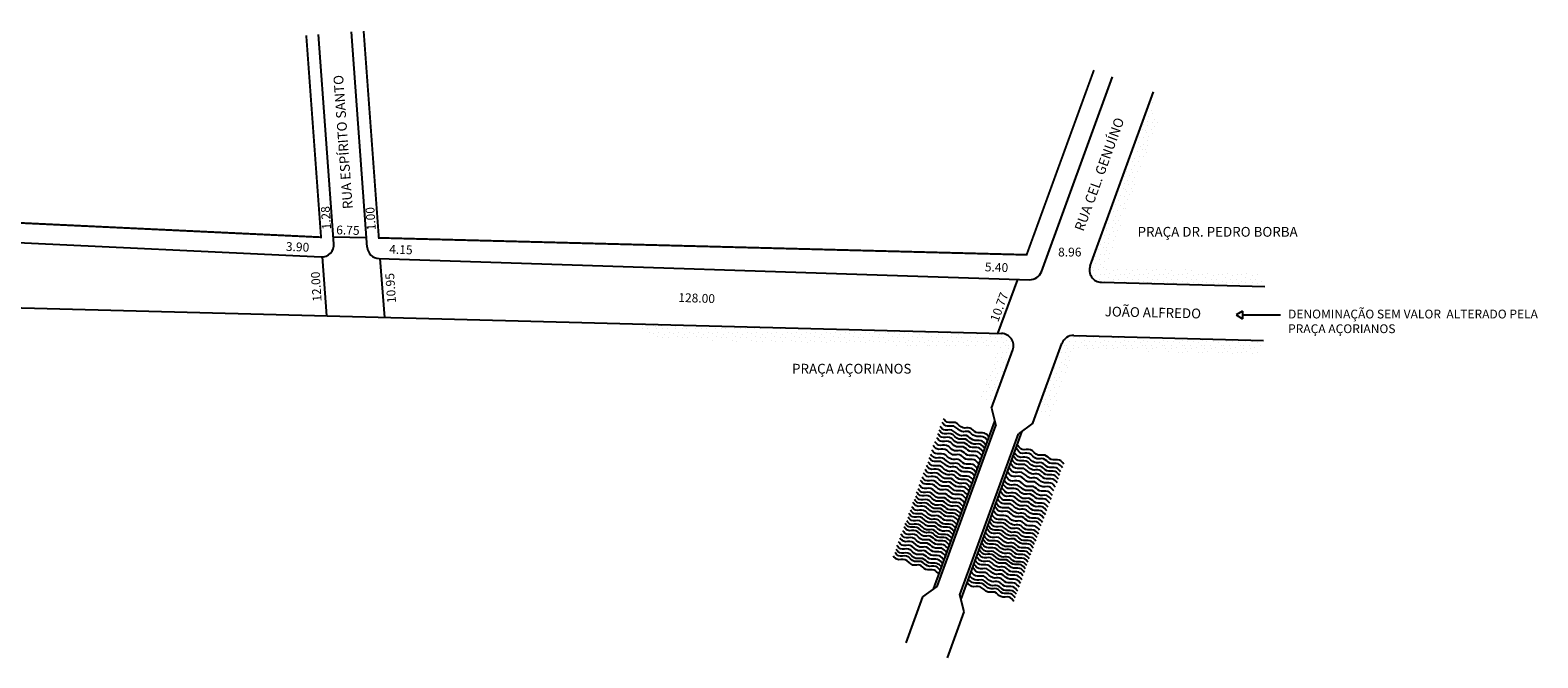
# Model space of a CAD drawing. Extents: x -370 to 856, y -152 to 65.
# Drawn here: x 548 to 856, y -152 to -23 of the extents above; entities that cross this region are included whole.
import ezdxf

# ---------------------------------------------------------------- set-up
doc = ezdxf.new("R2010")
doc.units = 0
doc.header["$MEASUREMENT"] = 0
doc.layers.get('0').update_dxf_attribs({"linetype": 'CONTINUOUS'})
pattern_1 = [(0, (0.16, 0.08), (0, 4), [0, -4]), (0, (1.44, 0.16), (0, 4), [0, -4]), (0, (0.72, 1.04), (0, 4), [0, -4]), (0, (1.6, 1.68), (0, 4), [0, -4]), (0, (0.56, 1.92), (0, 4), [0, -4]), (0, (0.88, 2.88), (0, 4), [0, -4]), (0, (0.32, 3.6), (0, 4), [0, -4]), (0, (1.6, 3.52), (0, 4), [0, -4]), (0, (2.56, 3.68), (0, 4), [0, -4]), (0, (3.04, 2.72), (0, 4), [0, -4]), (0, (3.84, 2.64), (0, 4), [0, -4]), (0, (3.84, 1.2), (0, 4), [0, -4]), (0, (3.12, 0.72), (0, 4), [0, -4]), (0, (2, 0.96), (0, 4), [0, -4]), (0, (2.72, 1.68), (0, 4), [0, -4]), (0, (2, 2.4), (0, 4), [0, -4]), (0, (3.68, 0.16), (0, 4), [0, -4])]

msp = doc.modelspace()

# ---------------------------------------------------------------- hatches: boundary and pattern name
h = msp.add_hatch()
h.set_pattern_fill('STIPPLE', color=256, scale=4, style=0)
h.set_pattern_definition(pattern_1)
h.paths.add_polyline_path([(777.31, -37.55), (764.92, -71.59, 0.512277), (767.2, -74.95), (800.35, -75.81), (799.58, -72.79), (767.98, -71.97), (778.97, -41.74)])
h = msp.add_hatch()
h.set_pattern_fill('STIPPLE', color=256, scale=4, style=0)
h.set_pattern_definition(pattern_1)
h.paths.add_polyline_path([(672.43, -83.47), (675.55, -86.55), (746.07, -88.4), (742.43, -98.41), (744.97, -100.21), (749.13, -88.77, 0.512277), (746.85, -85.42)])
h = msp.add_hatch()
h.set_pattern_fill('STIPPLE', color=256, scale=4, style=0)
h.set_pattern_definition(pattern_1)
h.paths.add_polyline_path([(761.84, -88.81), (798.96, -89.78), (800.2, -86.81), (761.56, -85.8, 0.322509), (759.15, -87.45), (753.84, -102.04), (756.86, -102.51)])

# ---------------------------------------------------------------- linework, layer by layer
for p, q in [((610.49, -67.07), (607.35, -24.32)), ((617.31, -67.77), (614.08, -23.82)), ((754.95, -72.79), (769.45, -32.96)), ((764.92, -71.59), (777.87, -36.02)), ((453.05, -62.39), (607.88, -69.75)), ((610.38, -65.64), (617.16, -65.82)), ((609.06, -81.81), (608.18, -69.77)), ((619.72, -70.08), (752.52, -74.43)), ((620.87, -82.12), (619.98, -70.09)), ((746.1, -85.4), (750.12, -74.35)), ((767.2, -74.95), (800.58, -75.82)), ((432.41, -77.18), (746.85, -85.42)), ((796.01, -80.82), (794.76, -81.62)), ((794.76, -81.62), (796.01, -82.42)), ((796.01, -80.82), (796.01, -82.42)), ((796.01, -81.62), (803.78, -81.62)), ((761.56, -85.8), (800.29, -86.82)), ((744.79, -100.69), (749.13, -88.77)), ((753.21, -103.76), (759.15, -87.45)), ((744.79, -100.69), (745.65, -104.19)), ((732.95, -137.62), (745.43, -103.32)), ((733.67, -137.08), (745.65, -104.19)), ((753.21, -103.76), (750.31, -105.89)), ((738.34, -138.78), (750.31, -105.89)), ((738.55, -139.66), (751.03, -105.36)), ((730.77, -139.22), (733.67, -137.08)), ((727.35, -148.62), (730.77, -139.22)), ((739.19, -142.28), (738.34, -138.78)), ((735.77, -151.68), (739.19, -142.28))]:
    msp.add_line(p, q)
at = {"const_width": 0.4}
msp.add_lwpolyline([(425.88, -25.71), (431.75, -59.04), (452.28, -58.38, -0.01992), (453.08, -58.39), (607.88, -65.75), (604.86, -24.5)], format="xyb", dxfattribs=at)
msp.add_lwpolyline([(616.58, -23.64), (619.68, -65.88), (751.94, -69.34), (765.69, -31.59)], dxfattribs=at)
for centre, start, end in [((608, -67.26), 267.2763, 4.1967), ((619.8, -67.58), 184.1967, 268.1257), ((752.6, -71.93), 268.1257, 340), ((767.27, -72.45), 160, 268.5), ((746.78, -87.92), 340, 88.5), ((761.5, -88.3), 88.5, 160)]:
    msp.add_arc(centre, 2.5, start, end)
at = {"color": 140}
for points in [[(743.56, -108.13), (742.63, -107.31), (740.95, -107.16), (739.67, -106.28), (738.31, -106.26), (736.69, -105.18), (735.02, -105.09), (734.31, -104.41)], [(743.95, -107.32), (743.03, -106.5), (741.36, -106.35), (740.08, -105.47), (738.72, -105.45), (737.1, -104.37), (735.42, -104.28), (734.71, -103.6)], [(744.23, -106.56), (743.32, -105.76), (741.64, -105.62), (740.36, -104.74), (739, -104.71), (737.38, -103.63), (735.71, -103.54), (735, -102.86)], [(742.48, -111.24), (741.55, -110.41), (739.87, -110.27), (738.59, -109.39), (737.23, -109.36), (735.61, -108.28), (733.94, -108.2), (733.23, -107.52)], [(742.82, -110.36), (741.95, -109.6), (740.28, -109.46), (739, -108.58), (737.64, -108.55), (736.02, -107.47), (734.34, -107.39), (733.63, -106.71)], [(743.09, -109.61), (742.15, -108.79), (740.48, -108.65), (739.2, -107.77), (737.84, -107.74), (736.22, -106.66), (734.55, -106.58), (733.84, -105.9)], [(743.36, -108.87), (742.42, -108.05), (740.75, -107.91), (739.47, -107.03), (738.11, -107), (736.49, -105.92), (734.82, -105.83), (734.11, -105.15)], [(741.32, -114.54), (740.38, -113.72), (738.7, -113.58), (737.43, -112.7), (736.06, -112.67), (734.44, -111.59), (732.77, -111.5), (732.06, -110.82)], [(741.6, -113.76), (740.71, -112.99), (739.03, -112.85), (737.76, -111.97), (736.39, -111.94), (734.77, -110.86), (733.1, -110.78), (732.39, -110.1)], [(741.88, -112.99), (740.94, -112.17), (739.26, -112.03), (737.99, -111.15), (736.62, -111.12), (735.01, -110.04), (733.33, -109.95), (732.62, -109.27)], [(742.15, -112.05), (741.21, -111.22), (739.53, -111.08), (738.26, -110.2), (736.89, -110.17), (735.28, -109.09), (733.6, -109.01), (732.89, -108.33)], [(758.69, -114.42), (757.75, -113.6), (756.08, -113.46), (754.8, -112.58), (753.44, -112.55), (751.82, -111.47), (750.15, -111.38), (749.29, -110.49)], [(758.89, -113.68), (757.96, -112.86), (756.28, -112.71), (755, -111.83), (753.64, -111.8), (752.02, -110.73), (750.35, -110.64), (749.58, -109.88)], [(759.28, -112.87), (758.36, -112.04), (756.69, -111.9), (755.41, -111.02), (754.05, -110.99), (752.43, -109.92), (750.75, -109.83), (749.9, -108.91)], [(759.56, -112.11), (758.65, -111.31), (756.97, -111.16), (755.69, -110.28), (754.33, -110.26), (752.71, -109.18), (751.04, -109.09), (750.13, -108.3)], [(740.46, -116.91), (739.52, -116.09), (737.85, -115.95), (736.57, -115.07), (735.21, -115.04), (733.59, -113.96), (731.91, -113.88), (731.2, -113.2)], [(740.75, -116.12), (739.82, -115.3), (738.14, -115.16), (736.87, -114.28), (735.5, -114.25), (733.88, -113.17), (732.21, -113.09), (731.5, -112.4)], [(741.02, -115.35), (740.18, -114.61), (738.51, -114.47), (737.23, -113.59), (735.87, -113.56), (734.25, -112.48), (732.57, -112.39), (731.86, -111.71)], [(757.48, -117.59), (756.54, -116.77), (754.86, -116.63), (753.59, -115.75), (752.22, -115.72), (750.61, -114.64), (748.93, -114.56), (748.06, -113.68)], [(757.81, -116.78), (756.88, -115.96), (755.2, -115.82), (753.92, -114.94), (752.56, -114.91), (750.94, -113.83), (749.27, -113.75), (748.38, -112.83)], [(758.15, -115.91), (757.28, -115.15), (755.61, -115.01), (754.33, -114.13), (752.97, -114.1), (751.35, -113.02), (749.67, -112.94), (748.68, -111.99)], [(758.42, -115.16), (757.48, -114.34), (755.81, -114.2), (754.53, -113.32), (753.17, -113.29), (751.55, -112.21), (749.88, -112.13), (749, -111.26)], [(739.27, -120.05), (738.33, -119.22), (736.66, -119.08), (735.38, -118.2), (734.02, -118.17), (732.4, -117.09), (730.73, -117.01), (730.02, -116.33)], [(739.57, -119.19), (738.63, -118.37), (736.96, -118.22), (735.68, -117.34), (734.32, -117.32), (732.7, -116.24), (731.02, -116.15), (730.31, -115.47)], [(739.86, -118.46), (738.93, -117.64), (737.25, -117.5), (735.97, -116.62), (734.61, -116.59), (732.99, -115.51), (731.32, -115.43), (730.61, -114.75)], [(740.16, -117.64), (739.22, -116.82), (737.55, -116.67), (736.27, -115.79), (734.91, -115.77), (733.29, -114.69), (731.62, -114.6), (730.91, -113.92)], [(756.35, -120.9), (755.51, -120.16), (753.84, -120.01), (752.56, -119.13), (751.2, -119.11), (749.58, -118.03), (747.9, -117.94), (746.87, -116.83)], [(756.65, -120.09), (755.71, -119.27), (754.03, -119.12), (752.76, -118.24), (751.39, -118.22), (749.77, -117.14), (748.1, -117.05), (747.18, -116.23)], [(756.93, -119.31), (756.04, -118.54), (754.36, -118.4), (753.09, -117.52), (751.72, -117.49), (750.1, -116.41), (748.43, -116.33), (747.43, -115.54)], [(757.21, -118.54), (756.27, -117.72), (754.59, -117.57), (753.32, -116.69), (751.95, -116.67), (750.34, -115.59), (748.66, -115.5), (747.74, -114.6)], [(737.99, -123.69), (737.05, -122.87), (735.37, -122.72), (734.1, -121.84), (732.73, -121.82), (731.11, -120.74), (729.44, -120.65), (728.73, -119.97)], [(738.23, -123), (737.34, -122.21), (735.67, -122.07), (734.39, -121.19), (733.03, -121.16), (731.41, -120.08), (729.74, -119.99), (729.03, -119.31)], [(738.5, -122.28), (737.61, -121.52), (735.93, -121.37), (734.66, -120.49), (733.29, -120.46), (731.68, -119.39), (730, -119.3), (729.29, -118.62)], [(738.74, -121.55), (737.81, -120.72), (736.13, -120.58), (734.85, -119.7), (733.49, -119.67), (731.87, -118.59), (730.2, -118.51), (729.49, -117.83)], [(739.04, -120.85), (738.1, -120.03), (736.43, -119.89), (735.15, -119.01), (733.79, -118.98), (732.17, -117.9), (730.49, -117.82), (729.78, -117.14)], [(755.19, -124.01), (754.26, -123.19), (752.58, -123.05), (751.3, -122.17), (749.94, -122.14), (748.32, -121.06), (746.65, -120.98), (745.7, -120.04)], [(755.49, -123.19), (754.55, -122.37), (752.88, -122.22), (751.6, -121.34), (750.24, -121.32), (748.62, -120.24), (746.95, -120.15), (746.03, -119.2)], [(755.79, -122.46), (754.85, -121.64), (753.18, -121.5), (751.9, -120.62), (750.54, -120.59), (748.92, -119.51), (747.24, -119.43), (746.28, -118.46)], [(756.08, -121.67), (755.15, -120.85), (753.47, -120.71), (752.2, -119.83), (750.83, -119.8), (749.21, -118.72), (747.54, -118.63), (746.58, -117.68)], [(736.93, -126.59), (736.06, -125.83), (734.38, -125.68), (733.11, -124.8), (731.74, -124.78), (730.13, -123.7), (728.45, -123.61), (727.74, -122.93)], [(737.16, -125.89), (736.22, -125.07), (734.55, -124.93), (733.27, -124.05), (731.91, -124.02), (730.29, -122.94), (728.62, -122.85), (727.91, -122.17)], [(737.44, -125.18), (736.55, -124.41), (734.88, -124.27), (733.6, -123.39), (732.24, -123.36), (730.62, -122.28), (728.94, -122.19), (728.24, -121.51)], [(737.71, -124.45), (736.85, -123.69), (735.18, -123.55), (733.9, -122.67), (732.54, -122.64), (730.92, -121.56), (729.24, -121.48), (728.53, -120.8)], [(754.37, -126.4), (753.43, -125.58), (751.76, -125.44), (750.48, -124.56), (749.12, -124.53), (747.5, -123.45), (745.82, -123.37), (744.84, -122.46)], [(754.6, -125.6), (753.66, -124.77), (751.99, -124.63), (750.71, -123.75), (749.35, -123.72), (747.73, -122.64), (746.06, -122.56), (745.16, -121.65)], [(754.9, -124.74), (753.96, -123.92), (752.29, -123.77), (751.01, -122.89), (749.65, -122.86), (748.03, -121.79), (746.35, -121.7), (745.47, -120.75)], [(735.9, -129.38), (735, -128.6), (733.33, -128.46), (732.05, -127.58), (730.69, -127.55), (729.07, -126.47), (727.4, -126.39), (726.69, -125.71)], [(736.17, -128.66), (735.23, -127.84), (733.56, -127.7), (732.28, -126.82), (730.92, -126.79), (729.3, -125.71), (727.63, -125.62), (726.92, -124.94)], [(736.4, -127.97), (735.47, -127.14), (733.79, -127), (732.51, -126.12), (731.15, -126.09), (729.53, -125.02), (727.86, -124.93), (727.15, -124.25)], [(736.68, -127.28), (735.8, -126.55), (734.12, -126.41), (732.84, -125.53), (731.48, -125.5), (729.86, -124.42), (728.19, -124.34), (727.48, -123.66)], [(753.04, -130), (752.18, -129.24), (750.51, -129.1), (749.23, -128.22), (747.86, -128.19), (746.25, -127.11), (744.57, -127.03), (743.54, -126.04)], [(753.32, -129.24), (752.38, -128.42), (750.7, -128.27), (749.43, -127.39), (748.06, -127.37), (746.44, -126.29), (744.77, -126.2), (743.84, -125.2)], [(753.56, -128.55), (752.67, -127.76), (751, -127.61), (749.72, -126.73), (748.36, -126.71), (746.74, -125.63), (745.07, -125.54), (744.05, -124.58)], [(753.83, -127.83), (752.94, -127.06), (751.26, -126.92), (749.99, -126.04), (748.62, -126.01), (747.01, -124.93), (745.33, -124.85), (744.35, -123.84)], [(754.07, -127.1), (753.14, -126.27), (751.46, -126.13), (750.18, -125.25), (748.82, -125.22), (747.2, -124.14), (745.53, -124.06), (744.58, -123.21)], [(734.81, -132.48), (733.78, -131.6), (732.11, -131.46), (730.83, -130.58), (729.47, -130.55), (727.85, -129.47), (726.18, -129.39), (725.47, -128.71)], [(735.09, -131.7), (734.11, -130.85), (732.44, -130.7), (731.16, -129.82), (729.8, -129.8), (728.18, -128.72), (726.51, -128.63), (725.8, -127.95)], [(735.38, -130.91), (734.44, -130.09), (732.77, -129.95), (731.49, -129.07), (730.13, -129.04), (728.51, -127.96), (726.83, -127.87), (726.13, -127.19)], [(735.63, -130.2), (734.61, -129.3), (732.93, -129.15), (731.66, -128.27), (730.29, -128.25), (728.67, -127.17), (727, -127.08), (726.29, -126.4)], [(752.01, -132.83), (751.13, -132.1), (749.45, -131.96), (748.17, -131.08), (746.81, -131.05), (745.19, -129.97), (743.52, -129.89), (742.5, -128.91)], [(752.26, -132.14), (751.39, -131.38), (749.71, -131.23), (748.44, -130.35), (747.07, -130.32), (745.46, -129.25), (743.78, -129.16), (742.78, -128.18)], [(752.49, -131.44), (751.55, -130.62), (749.88, -130.47), (748.6, -129.59), (747.24, -129.57), (745.62, -128.49), (743.95, -128.4), (743.04, -127.43)], [(752.77, -130.73), (751.88, -129.96), (750.21, -129.82), (748.93, -128.94), (747.57, -128.91), (745.95, -127.83), (744.27, -127.74), (743.29, -126.77)], [(734, -134.59), (733.06, -133.76), (731.38, -133.62), (730.11, -132.74), (728.74, -132.71), (727.13, -131.63), (725.45, -131.55), (724.74, -130.87)], [(734.3, -133.84), (733.39, -133.04), (731.71, -132.9), (730.44, -132.02), (729.07, -131.99), (727.45, -130.91), (725.78, -130.82), (725.07, -130.14)], [(734.56, -133.12), (733.65, -132.41), (731.98, -132.27), (730.7, -131.39), (729.34, -131.36), (727.72, -130.28), (726.04, -130.2), (725.33, -129.52)], [(750.96, -135.75), (749.94, -134.85), (748.26, -134.7), (746.99, -133.82), (745.62, -133.79), (744, -132.72), (742.33, -132.63), (741.45, -131.8)], [(751.23, -134.93), (750.33, -134.15), (748.66, -134.01), (747.38, -133.13), (746.02, -133.1), (744.4, -132.02), (742.73, -131.94), (741.72, -131.06)], [(751.5, -134.21), (750.56, -133.39), (748.89, -133.24), (747.61, -132.36), (746.25, -132.34), (744.63, -131.26), (742.96, -131.17), (742.01, -130.3)], [(751.73, -133.52), (750.8, -132.69), (749.12, -132.55), (747.84, -131.67), (746.48, -131.64), (744.86, -130.56), (743.19, -130.48), (742.29, -129.67)], [(749.89, -138.67), (748.98, -137.96), (747.31, -137.82), (746.03, -136.94), (744.67, -136.91), (743.05, -135.83), (741.37, -135.75), (740.32, -134.96)], [(750.14, -138.03), (749.11, -137.15), (747.44, -137.01), (746.16, -136.13), (744.8, -136.1), (743.18, -135.02), (741.51, -134.94), (740.6, -134.12)], [(750.42, -137.25), (749.44, -136.39), (747.77, -136.25), (746.49, -135.37), (745.13, -135.34), (743.51, -134.27), (741.84, -134.18), (740.94, -133.21)], [(750.71, -136.46), (749.77, -135.64), (748.1, -135.49), (746.82, -134.61), (745.46, -134.59), (743.84, -133.51), (742.16, -133.42), (741.19, -132.52)], [(749.33, -140.14), (748.39, -139.31), (746.71, -139.17), (745.44, -138.29), (744.07, -138.26), (742.46, -137.18), (740.78, -137.1), (739.8, -136.31)], [(749.63, -139.39), (748.72, -138.59), (747.04, -138.45), (745.77, -137.57), (744.4, -137.54), (742.78, -136.46), (741.11, -136.37), (740.03, -135.68)]]:
    msp.add_spline(points, degree=3, dxfattribs=at)

# ---------------------------------------------------------------- texts
at = {"attachment_point": 1}
for s, insert, char_height, width, rotation in [('RUA ESPÍRITO SANTO', (612.36, -60.06), 2, 50.2747, 94.1341), ('RUA CEL. GENUÍNO', (761.66, -63.99), 2, 45.8128, 69.8785), ('1.28', (608.14, -64.23), 1.8, 8.7031, 93.8655), ('1.00', (617.27, -64.41), 1.8, 8.7031, 93.8655), ('6.75', (611.01, -63.35), 1.8, 7.9495, 358.354), ('3.90', (600.74, -66.73), 1.8, 7.9522, 357.7784), ('4.15', (621.84, -67.29), 1.8, 7.951, 358.0251), ('12.00', (606.2, -78.96), 1.8, 8.7031, 93.8655), ('10.95', (621.4, -79.26), 1.8, 8.7031, 93.8655), ('5.40', (743.45, -70.9), 1.8, 7.951, 358.0251), ('10.77', (744.44, -82.56), 1.8, 8.5007, 69.4941), ('128.00', (680.86, -77.15), 1.8, 7.951, 358.0251), ('JOÃO ALFREDO', (767.92, -79.9), 2, 44.5925, 358.6848)]:
    msp.add_mtext(s, dxfattribs=dict(at, insert=insert, char_height=char_height, width=width, rotation=rotation))
for s, insert, char_height, width in [('PRAÇA DR. PEDRO BORBA', (774.6, -63.64), 2, 45.8128), ('8.96', (758.37, -67.88), 1.8, 8.0472), ('DENOMINAÇÃO SEM VALOR  ALTERADO PELA PRAÇA AÇORIANOS', (805.33, -80.54), 1.8, 54.4412), ('PRAÇA AÇORIANOS', (704.05, -91.61), 2, 45.8128)]:
    msp.add_mtext(s, dxfattribs=dict(at, insert=insert, char_height=char_height, width=width))

doc.saveas('drawing.dxf')
